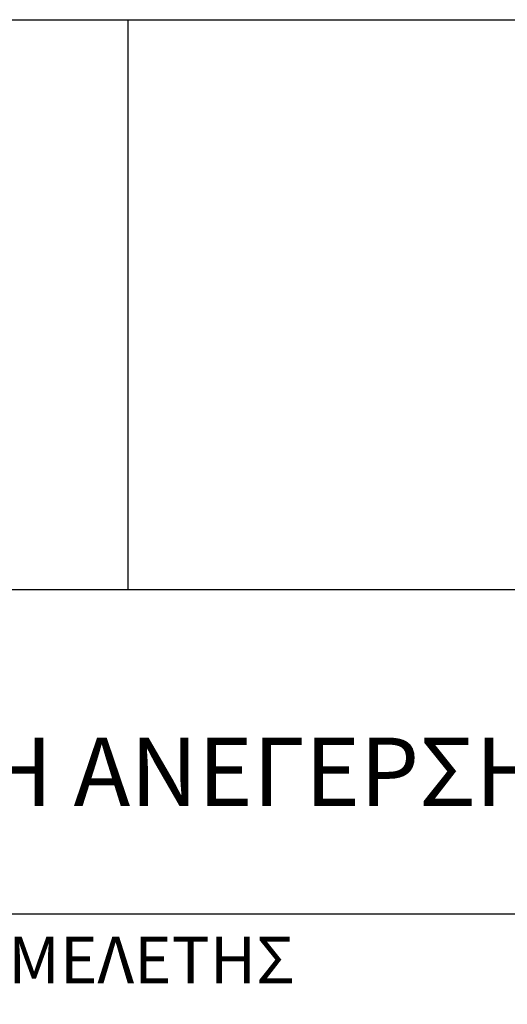
# Model space of a CAD drawing. Extents: x -75 to 171, y -301 to -214.
# Drawn here: x 68 to 69, y -282 to -280 of the extents above; entities that cross this region are included whole.
import ezdxf
from ezdxf.enums import TextEntityAlignment as Align

# ---------------------------------------------------------------- set-up
doc = ezdxf.new("R2010")
doc.units = 0
doc.header["$MEASUREMENT"] = 0
doc.styles.add('Arial', font='ARIAL.TTF')

msp = doc.modelspace()

# ---------------------------------------------------------------- linework, layer by layer
at = {"color": 7}
for p, q in [((67.3041, -280.2313), (72.1735, -280.2313)), ((67.3041, -280.2313), (72.1735, -280.2313)), ((68.3627, -281.1461), (68.3627, -280.2313)), ((68.3627, -281.1461), (68.3627, -280.2313)), ((67.3041, -281.1461), (72.1735, -281.1461)), ((67.3041, -281.1461), (72.1735, -281.1461)), ((67.3032, -281.6664), (72.1735, -281.6664)), ((67.3032, -281.6664), (72.1735, -281.6664))]:
    msp.add_line(p, q, dxfattribs=at)
at = {"color": 7, "flags": 128}
msp.add_lwpolyline([(67.3041, -283.3709), (67.3041, -280.2313), (72.1735, -280.2313), (72.1735, -283.3709)], dxfattribs=at)

# ---------------------------------------------------------------- texts
at = {"color": 7, "style": 'Arial'}
msp.add_text('ΜΕΛΕΤΗ ΑΝΕΓΕΡΣΗΣ ΒΡΕΦΟΝΗΠΙΑΚΟΥ ΣΤΑΘΜΟΥ ΔΑΦΝΩΝ', height=0.11, rotation=360, dxfattribs=at).set_placement((69.7388, -281.4937), align=Align.CENTER)
msp.add_text('ΜΕΛΕΤΗ ΑΝΕΓΕΡΣΗΣ ΒΡΕΦΟΝΗΠΙΑΚΟΥ ΣΤΑΘΜΟΥ ΔΑΦΝΩΝ', height=0.11, rotation=360, dxfattribs=at).set_placement((69.7388, -281.4937), align=Align.CENTER)
at = {"color": 7, "insert": (68.1356, -281.7033), "char_height": 0.075, "width": 1.518977, "attachment_point": 2, "style": 'Arial'}
msp.add_mtext('{\\fArial|b1|i0|c161|p34;ΑΝΑΔΟΧΟΙ ΜΕΛΕΤΗΣ}', dxfattribs=at)
msp.add_mtext('{\\fArial|b1|i0|c161|p34;ΑΝΑΔΟΧΟΙ ΜΕΛΕΤΗΣ}', dxfattribs=at)

doc.saveas('drawing.dxf')
